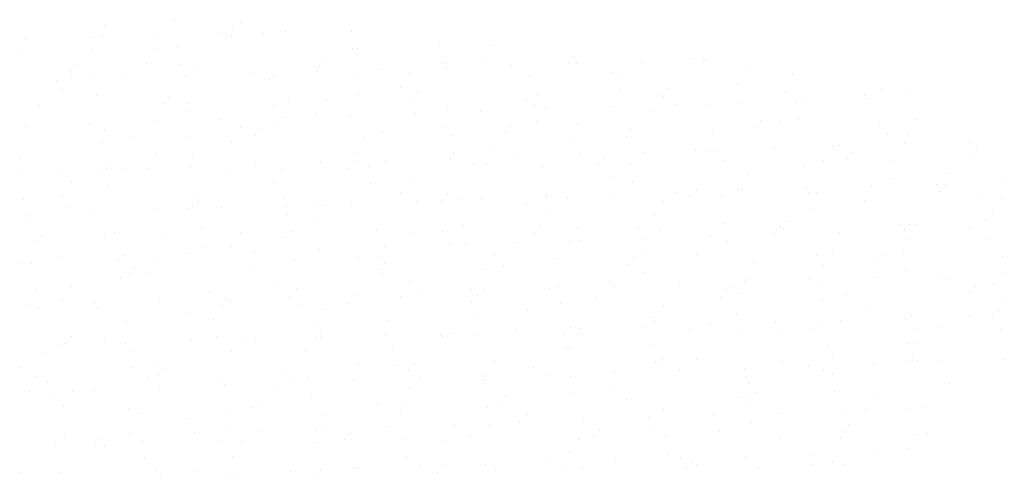
# Paper-space layout 'Layout1' of a CAD drawing. Extents: x -777619 to 1063124, y -3207 to 2551732.
# Drawn here: x 506739 to 506756, y 1926449 to 1926457 of the extents above; entities that cross this region are included whole.
import ezdxf

# ---------------------------------------------------------------- set-up
doc = ezdxf.new("R2010")
doc.units = 0
doc.header["$LTSCALE"] = 2
doc.layers.get('0').update_dxf_attribs({"color": 1, "linetype": 'CONTINUOUS'})
doc.layers.add('TX2', color=2, linetype='CONTINUOUS')

# ---------------------------------------------------------------- blocks, each defined once
blk = doc.blocks.new('*X')
at = {"color": 0}
for p, q in [((184296.2348, 678548.3909), (184296.2348, 678548.3909)), ((184296.8583, 678548.4438), (184296.8583, 678548.4438)), ((184297.4472, 678548.4201), (184297.4472, 678548.4201)), ((184296.693, 678548.3033), (184296.693, 678548.3033)), ((184297.2711, 678548.3222), (184297.2711, 678548.3222)), ((184297.3219, 678548.3108), (184297.3219, 678548.3108)), ((184297.3725, 678548.3661), (184297.3725, 678548.3661)), ((184297.6513, 678548.3204), (184297.6513, 678548.3204)), ((184297.8491, 678548.3411), (184297.8491, 678548.3411)), ((184298.4272, 678548.36), (184298.4272, 678548.36)), ((184298.4384, 678548.3401), (184298.4384, 678548.3401)), ((184295.5369, 678548.2655), (184295.5369, 678548.2655)), ((184296.115, 678548.2844), (184296.115, 678548.2844)), ((184296.2215, 678548.2991), (184296.2215, 678548.2991)), ((184297.3666, 678548.2936), (184297.3666, 678548.2936)), ((184299.2177, 678548.2222), (184299.2177, 678548.2222)), ((184295.4836, 678548.1487), (184295.4836, 678548.1487)), ((184296.1179, 678548.1672), (184296.1179, 678548.1672)), ((184296.6959, 678548.1778), (184296.6959, 678548.1778)), ((184296.8904, 678548.2), (184296.8904, 678548.2)), ((184298.4452, 678548.1895), (184298.4452, 678548.1895)), ((184298.4902, 678548.1836), (184298.4902, 678548.1836)), ((184299.7025, 678548.2127), (184299.7025, 678548.2127)), ((184296.6153, 678548.0513), (184296.6153, 678548.0513)), ((184296.9109, 678548.0438), (184296.9109, 678548.0438)), ((184298.1993, 678548.0791), (184298.1993, 678548.0791)), ((184299.2382, 678548.0661), (184299.2382, 678548.0661)), ((184299.2652, 678548.0532), (184299.2652, 678548.0532)), ((184299.622, 678548.0862), (184299.622, 678548.0862)), ((184300.3655, 678548.0648), (184300.3655, 678548.0648)), ((184300.4162, 678548.1201), (184300.4162, 678548.1201)), ((184300.4389, 678548.055), (184300.4389, 678548.055)), ((184301.0169, 678548.0739), (184301.0169, 678548.0739)), ((184301.4821, 678548.0941), (184301.4821, 678548.0941)), ((184301.5655, 678548.0883), (184301.5655, 678548.0883)), ((184301.595, 678548.0928), (184301.595, 678548.0928)), ((184295.9317, 678547.9828), (184295.9317, 678547.9828)), ((184295.9823, 678548.0381), (184295.9823, 678548.0381)), ((184297.0482, 678548.0122), (184297.0482, 678548.0122)), ((184297.5487, 678547.9605), (184297.5487, 678547.9605)), ((184298.1267, 678547.9794), (184298.1267, 678547.9794)), ((184298.1486, 678548.0238), (184298.1486, 678548.0238)), ((184298.7048, 678547.9983), (184298.7048, 678547.9983)), ((184298.9513, 678547.9704), (184298.9513, 678547.9704)), ((184299.2828, 678548.0172), (184299.2828, 678548.0172)), ((184299.8608, 678548.0361), (184299.8608, 678548.0361)), ((184300.7456, 678547.9762), (184300.7456, 678547.9762)), ((184300.8046, 678547.9679), (184300.8046, 678547.9679)), ((184301.9579, 678548.0053), (184301.9579, 678548.0053)), ((184302.3595, 678547.9574), (184302.3595, 678547.9574)), ((184295.8145, 678547.9038), (184295.8145, 678547.9038)), ((184295.9447, 678547.9355), (184295.9447, 678547.9355)), ((184296.15, 678547.9234), (184296.15, 678547.9234)), ((184296.3926, 678547.9227), (184296.3926, 678547.9227)), ((184296.9706, 678547.9416), (184296.9706, 678547.9416)), ((184297.7049, 678547.9129), (184297.7049, 678547.9129)), ((184297.739, 678547.9413), (184297.739, 678547.9413)), ((184298.4773, 678547.9456), (184298.4773, 678547.9456)), ((184300.0322, 678547.9352), (184300.0322, 678547.9352)), ((184301.8773, 678547.8788), (184301.8773, 678547.8788)), ((184295.8641, 678547.809), (184295.8641, 678547.809)), ((184298.4979, 678547.7895), (184298.4979, 678547.7895)), ((184298.8707, 678547.8439), (184298.8707, 678547.8439)), ((184299.026, 678547.7922), (184299.026, 678547.7922)), ((184300.8252, 678547.8117), (184300.8252, 678547.8117)), ((184301.1923, 678547.7779), (184301.1923, 678547.7779)), ((184301.2429, 678547.8331), (184301.2429, 678547.8331)), ((184302.3088, 678547.8072), (184302.3088, 678547.8072)), ((184303.1525, 678547.834), (184303.1525, 678547.834)), ((184303.4092, 678547.8188), (184303.4092, 678547.8188)), ((184296.1706, 678547.7672), (184296.1706, 678547.7672)), ((184296.7584, 678547.6959), (184296.7584, 678547.6959)), ((184296.8091, 678547.7512), (184296.8091, 678547.7512)), ((184296.9878, 678547.699), (184296.9878, 678547.699)), ((184297.875, 678547.7252), (184297.875, 678547.7252)), ((184298.2001, 678547.7281), (184298.2001, 678547.7281)), ((184298.9753, 678547.7369), (184298.9753, 678547.7369)), ((184299.9944, 678547.7339), (184299.9944, 678547.7339)), ((184300.0643, 678547.6913), (184300.0643, 678547.6913)), ((184300.0919, 678547.7662), (184300.0919, 678547.7662)), ((184301.2067, 678547.763), (184301.2067, 678547.763)), ((184301.8918, 678547.706), (184301.8918, 678547.706)), ((184302.3916, 678547.7135), (184302.3916, 678547.7135)), ((184302.4698, 678547.7249), (184302.4698, 678547.7249)), ((184303.001, 678547.7688), (184303.001, 678547.7688)), ((184303.0479, 678547.7438), (184303.0479, 678547.7438)), ((184295.658, 678547.6842), (184295.658, 678547.6842)), ((184296.9646, 678547.6363), (184296.9646, 678547.6363)), ((184297.737, 678547.669), (184297.737, 678547.669)), ((184298.1195, 678547.6016), (184298.1195, 678547.6016)), ((184299.0015, 678547.6115), (184299.0015, 678547.6115)), ((184299.2919, 678547.6586), (184299.2919, 678547.6586)), ((184299.5796, 678547.6304), (184299.5796, 678547.6304)), ((184300.1576, 678547.6493), (184300.1576, 678547.6493)), ((184300.7357, 678547.6682), (184300.7357, 678547.6682)), ((184301.1261, 678547.6365), (184301.1261, 678547.6365)), ((184301.3137, 678547.6871), (184301.3137, 678547.6871)), ((184301.6192, 678547.6808), (184301.6192, 678547.6808)), ((184296.1113, 678547.517), (184296.1113, 678547.517)), ((184296.6893, 678547.5359), (184296.6893, 678547.5359)), ((184297.2674, 678547.5548), (184297.2674, 678547.5548)), ((184297.8454, 678547.5737), (184297.8454, 678547.5737)), ((184298.4235, 678547.5926), (184298.4235, 678547.5926)), ((184300.0849, 678547.5351), (184300.0849, 678547.5351)), ((184300.4555, 678547.5208), (184300.4555, 678547.5208)), ((184302.0697, 678547.5462), (184302.0697, 678547.5462)), ((184302.2498, 678547.5265), (184302.2498, 678547.5265)), ((184302.4122, 678547.5574), (184302.4122, 678547.5574)), ((184303.1356, 678547.5202), (184303.1356, 678547.5202)), ((184303.4621, 678547.5557), (184303.4621, 678547.5557)), ((184295.5332, 678547.4981), (184295.5332, 678547.4981)), ((184296.2365, 678547.4567), (184296.2365, 678547.4567)), ((184297.4489, 678547.4858), (184297.4489, 678547.4858)), ((184297.6358, 678547.4642), (184297.6358, 678547.4642)), ((184297.7576, 678547.5129), (184297.7576, 678547.5129)), ((184298.7017, 678547.4383), (184298.7017, 678547.4383)), ((184299.2432, 678547.4916), (184299.2432, 678547.4916)), ((184299.8021, 678547.4499), (184299.8021, 678547.4499)), ((184299.8528, 678547.5052), (184299.8528, 678547.5052)), ((184300.9187, 678547.4793), (184300.9187, 678547.4793)), ((184301.6513, 678547.437), (184301.6513, 678547.437)), ((184302.019, 678547.4909), (184302.019, 678547.4909)), ((184303.2062, 678547.4265), (184303.2062, 678547.4265)), ((184303.3815, 678547.4292), (184303.3815, 678547.4292)), ((184296.2242, 678547.3597), (184296.2242, 678547.3597)), ((184296.4848, 678547.3973), (184296.4848, 678547.3973)), ((184296.9967, 678547.3924), (184296.9967, 678547.3924)), ((184297.3683, 678547.3593), (184297.3683, 678547.3593)), ((184297.5852, 678547.4089), (184297.5852, 678547.4089)), ((184298.5515, 678547.382), (184298.5515, 678547.382)), ((184299.324, 678547.4147), (184299.324, 678547.4147)), ((184300.3749, 678547.3942), (184300.3749, 678547.3942)), ((184300.8789, 678547.4042), (184300.8789, 678547.4042)), ((184303.3583, 678547.3392), (184303.3583, 678547.3392)), ((184303.9364, 678547.3581), (184303.9364, 678547.3581)), ((184299.3445, 678547.2585), (184299.3445, 678547.2585)), ((184299.7042, 678547.2785), (184299.7042, 678547.2785)), ((184301.0461, 678547.2636), (184301.0461, 678547.2636)), ((184301.4985, 678547.2842), (184301.4985, 678547.2842)), ((184301.6242, 678547.2825), (184301.6242, 678547.2825)), ((184301.6718, 678547.2808), (184301.6718, 678547.2808)), ((184302.2022, 678547.3014), (184302.2022, 678547.3014)), ((184302.7109, 678547.3134), (184302.7109, 678547.3134)), ((184302.7803, 678547.3203), (184302.7803, 678547.3203)), ((184302.8964, 678547.2593), (184302.8964, 678547.2593)), ((184303.9992, 678547.3031), (184303.9992, 678547.3031)), ((184295.4853, 678547.2144), (184295.4853, 678547.2144)), ((184296.6976, 678547.2436), (184296.6976, 678547.2436)), ((184297.0172, 678547.2363), (184297.0172, 678547.2363)), ((184298.1559, 678547.1691), (184298.1559, 678547.1691)), ((184298.4626, 678547.1773), (184298.4626, 678547.1773)), ((184298.4919, 678547.2493), (184298.4919, 678547.2493)), ((184298.7339, 678547.188), (184298.7339, 678547.188)), ((184299.312, 678547.2069), (184299.312, 678547.2069)), ((184299.89, 678547.2258), (184299.89, 678547.2258)), ((184300.4681, 678547.2447), (184300.4681, 678547.2447)), ((184300.6795, 678547.2183), (184300.6795, 678547.2183)), ((184301.7454, 678547.1923), (184301.7454, 678547.1923)), ((184302.6303, 678547.1869), (184302.6303, 678547.1869)), ((184302.8458, 678547.204), (184302.8458, 678547.204)), ((184303.2383, 678547.1826), (184303.2383, 678547.1826)), ((184303.9623, 678547.2333), (184303.9623, 678547.2333)), ((184295.4839, 678547.0831), (184295.4839, 678547.0831)), ((184295.8437, 678547.0935), (184295.8437, 678547.0935)), ((184296.195, 678547.081), (184296.195, 678547.081)), ((184296.2456, 678547.1363), (184296.2456, 678547.1363)), ((184296.2564, 678547.1158), (184296.2564, 678547.1158)), ((184296.4218, 678547.1124), (184296.4218, 678547.1124)), ((184296.617, 678547.117), (184296.617, 678547.117)), ((184296.9998, 678547.1313), (184296.9998, 678547.1313)), ((184297.3115, 678547.1103), (184297.3115, 678547.1103)), ((184297.5779, 678547.1502), (184297.5779, 678547.1502)), ((184297.8112, 678547.1054), (184297.8112, 678547.1054)), ((184298.4119, 678547.122), (184298.4119, 678547.122)), ((184298.5837, 678547.1381), (184298.5837, 678547.1381)), ((184299.5285, 678547.1513), (184299.5285, 678547.1513)), ((184299.6237, 678547.152), (184299.6237, 678547.152)), ((184300.1385, 678547.1276), (184300.1385, 678547.1276)), ((184300.6288, 678547.163), (184300.6288, 678547.163)), ((184300.911, 678547.1604), (184300.911, 678547.1604)), ((184302.4658, 678547.1499), (184302.4658, 678547.1499)), ((184303.7539, 678547.0769), (184303.7539, 678547.0769)), ((184295.9464, 678547.0013), (184295.9464, 678547.0013)), ((184297.7407, 678547.007), (184297.7407, 678547.007)), ((184298.953, 678547.0362), (184298.953, 678547.0362)), ((184300.7473, 678547.0419), (184300.7473, 678547.0419)), ((184300.9315, 678547.0042), (184300.9315, 678547.0042)), ((184301.9596, 678547.0711), (184301.9596, 678547.0711)), ((184303.2588, 678547.0265), (184303.2588, 678547.0265)), ((184304.214, 678546.9963), (184304.214, 678546.9963)), ((184296.2769, 678546.9597), (184296.2769, 678546.9597)), ((184298.6042, 678546.9819), (184298.6042, 678546.9819)), ((184298.8724, 678546.9097), (184298.8724, 678546.9097)), ((184301.3237, 678546.9018), (184301.3237, 678546.9018)), ((184301.5062, 678546.9313), (184301.5062, 678546.9313)), ((184301.879, 678546.9446), (184301.879, 678546.9446)), ((184301.9018, 678546.9207), (184301.9018, 678546.9207)), ((184302.4798, 678546.9396), (184302.4798, 678546.9396)), ((184302.4979, 678546.906), (184302.4979, 678546.906)), ((184302.5721, 678546.9054), (184302.5721, 678546.9054)), ((184303.0579, 678546.9585), (184303.0579, 678546.9585)), ((184303.6359, 678546.9774), (184303.6359, 678546.9774)), ((184303.6725, 678546.917), (184303.6725, 678546.917)), ((184303.7232, 678546.9723), (184303.7232, 678546.9723)), ((184295.516, 678546.8392), (184295.516, 678546.8392)), ((184295.8658, 678546.8748), (184295.8658, 678546.8748)), ((184297.0709, 678546.8288), (184297.0709, 678546.8288)), ((184297.0724, 678546.8493), (184297.0724, 678546.8493)), ((184297.8433, 678546.8615), (184297.8433, 678546.8615)), ((184298.1383, 678546.8234), (184298.1383, 678546.8234)), ((184299.0115, 678546.8262), (184299.0115, 678546.8262)), ((184299.2386, 678546.835), (184299.2386, 678546.835)), ((184299.2893, 678546.8903), (184299.2893, 678546.8903)), ((184299.3982, 678546.851), (184299.3982, 678546.851)), ((184299.5896, 678546.8451), (184299.5896, 678546.8451)), ((184300.1676, 678546.864), (184300.1676, 678546.864)), ((184300.1706, 678546.8838), (184300.1706, 678546.8838)), ((184300.3552, 678546.8644), (184300.3552, 678546.8644)), ((184300.7457, 678546.8829), (184300.7457, 678546.8829)), ((184301.2084, 678546.8288), (184301.2084, 678546.8288)), ((184301.4556, 678546.876), (184301.4556, 678546.876)), ((184301.7255, 678546.8733), (184301.7255, 678546.8733)), ((184303.0027, 678546.8346), (184303.0027, 678546.8346)), ((184304.0528, 678546.8956), (184304.0528, 678546.8956)), ((184304.215, 678546.8637), (184304.215, 678546.8637)), ((184295.9214, 678546.7824), (184295.9214, 678546.7824)), ((184296.1213, 678546.7317), (184296.1213, 678546.7317)), ((184296.6994, 678546.7506), (184296.6994, 678546.7506)), ((184296.9895, 678546.7647), (184296.9895, 678546.7647)), ((184297.0217, 678546.794), (184297.0217, 678546.794)), ((184297.2774, 678546.7695), (184297.2774, 678546.7695)), ((184297.8554, 678546.7884), (184297.8554, 678546.7884)), ((184298.2018, 678546.7939), (184298.2018, 678546.7939)), ((184298.4335, 678546.8073), (184298.4335, 678546.8073)), ((184299.9961, 678546.7997), (184299.9961, 678546.7997)), ((184300.1912, 678546.7276), (184300.1912, 678546.7276)), ((184302.5185, 678546.7499), (184302.5185, 678546.7499)), ((184304.1344, 678546.7372), (184304.1344, 678546.7372)), ((184295.5366, 678546.6831), (184295.5366, 678546.6831)), ((184295.5433, 678546.7128), (184295.5433, 678546.7128)), ((184297.8639, 678546.7053), (184297.8639, 678546.7053)), ((184298.1212, 678546.6674), (184298.1212, 678546.6674)), ((184301.1278, 678546.7023), (184301.1278, 678546.7023)), ((184302.333, 678546.6444), (184302.333, 678546.6444)), ((184304.0849, 678546.6517), (184304.0849, 678546.6517)), ((184296.3306, 678546.5522), (184296.3306, 678546.5522)), ((184297.103, 678546.5849), (184297.103, 678546.5849)), ((184297.4506, 678546.5516), (184297.4506, 678546.5516)), ((184297.8991, 678546.5624), (184297.8991, 678546.5624)), ((184298.6579, 678546.5745), (184298.6579, 678546.5745)), ((184299.2449, 678546.5574), (184299.2449, 678546.5574)), ((184299.4303, 678546.6072), (184299.4303, 678546.6072)), ((184300.1161, 678546.6034), (184300.1161, 678546.6034)), ((184300.4572, 678546.5865), (184300.4572, 678546.5865)), ((184300.9852, 678546.5967), (184300.9852, 678546.5967)), ((184301.182, 678546.5774), (184301.182, 678546.5774)), ((184301.7576, 678546.6294), (184301.7576, 678546.6294)), ((184302.2515, 678546.5923), (184302.2515, 678546.5923)), ((184302.2823, 678546.5891), (184302.2823, 678546.5891)), ((184302.7766, 678546.5529), (184302.7766, 678546.5529)), ((184303.3125, 678546.619), (184303.3125, 678546.619)), ((184303.3546, 678546.5718), (184303.3546, 678546.5718)), ((184303.3989, 678546.6184), (184303.3989, 678546.6184)), ((184303.4638, 678546.6214), (184303.4638, 678546.6214)), ((184303.9327, 678546.5906), (184303.9327, 678546.5906)), ((184295.6315, 678546.4661), (184295.6315, 678546.4661)), ((184295.6822, 678546.5214), (184295.6822, 678546.5214)), ((184296.2382, 678546.5225), (184296.2382, 678546.5225)), ((184296.7481, 678546.4954), (184296.7481, 678546.4954)), ((184297.8485, 678546.5071), (184297.8485, 678546.5071)), ((184298.965, 678546.5364), (184298.965, 678546.5364)), ((184300.0654, 678546.5481), (184300.0654, 678546.5481)), ((184300.4644, 678546.4773), (184300.4644, 678546.4773)), ((184301.0425, 678546.4962), (184301.0425, 678546.4962)), ((184301.6205, 678546.5151), (184301.6205, 678546.5151)), ((184301.7782, 678546.4733), (184301.7782, 678546.4733)), ((184302.1985, 678546.534), (184302.1985, 678546.534)), ((184303.3832, 678546.4949), (184303.3832, 678546.4949)), ((184304.1055, 678546.4955), (184304.1055, 678546.4955)), ((184297.1236, 678546.4287), (184297.1236, 678546.4287)), ((184297.37, 678546.4251), (184297.37, 678546.4251)), ((184297.5742, 678546.3828), (184297.5742, 678546.3828)), ((184298.1522, 678546.4017), (184298.1522, 678546.4017)), ((184298.7303, 678546.4206), (184298.7303, 678546.4206)), ((184299.3083, 678546.4395), (184299.3083, 678546.4395)), ((184299.4509, 678546.451), (184299.4509, 678546.451)), ((184299.8864, 678546.4584), (184299.8864, 678546.4584)), ((184300.3766, 678546.46), (184300.3766, 678546.46)), ((184302.7126, 678546.3791), (184302.7126, 678546.3791)), ((184303.3446, 678546.3751), (184303.3446, 678546.3751)), ((184295.84, 678546.3261), (184295.84, 678546.3261)), ((184296.3627, 678546.3083), (184296.3627, 678546.3083)), ((184296.4181, 678546.345), (184296.4181, 678546.345)), ((184296.6993, 678546.3093), (184296.6993, 678546.3093)), ((184296.9961, 678546.3639), (184296.9961, 678546.3639)), ((184297.9175, 678546.2979), (184297.9175, 678546.2979)), ((184298.4936, 678546.3151), (184298.4936, 678546.3151)), ((184298.69, 678546.3306), (184298.69, 678546.3306)), ((184299.7059, 678546.3442), (184299.7059, 678546.3442)), ((184300.2448, 678546.3201), (184300.2448, 678546.3201)), ((184300.9428, 678546.3164), (184300.9428, 678546.3164)), ((184301.0173, 678546.3528), (184301.0173, 678546.3528)), ((184301.5002, 678546.35), (184301.5002, 678546.35)), ((184302.0087, 678546.2905), (184302.0087, 678546.2905)), ((184302.5721, 678546.3424), (184302.5721, 678546.3424)), ((184303.1091, 678546.3021), (184303.1091, 678546.3021)), ((184303.1597, 678546.3574), (184303.1597, 678546.3574)), ((184304.2256, 678546.3315), (184304.2256, 678546.3315)), ((184295.487, 678546.2802), (184295.487, 678546.2802)), ((184295.5902, 678546.2756), (184295.5902, 678546.2756)), ((184296.5089, 678546.2344), (184296.5089, 678546.2344)), ((184297.5748, 678546.2085), (184297.5748, 678546.2085)), ((184298.6752, 678546.2201), (184298.6752, 678546.2201)), ((184298.7259, 678546.2754), (184298.7259, 678546.2754)), ((184299.6254, 678546.2177), (184299.6254, 678546.2177)), ((184299.7918, 678546.2495), (184299.7918, 678546.2495)), ((184300.8921, 678546.2611), (184300.8921, 678546.2611)), ((184302.632, 678546.2526), (184302.632, 678546.2526)), ((184303.3651, 678546.2189), (184303.3651, 678546.2189)), ((184296.3832, 678546.1521), (184296.3832, 678546.1521)), ((184296.4583, 678546.1791), (184296.4583, 678546.1791)), ((184296.6187, 678546.1828), (184296.6187, 678546.1828)), ((184298.7105, 678546.1744), (184298.7105, 678546.1744)), ((184301.0378, 678546.1967), (184301.0378, 678546.1967)), ((184301.9613, 678546.1368), (184301.9613, 678546.1368)), ((184302.509, 678546.1293), (184302.509, 678546.1293)), ((184303.0871, 678546.1482), (184303.0871, 678546.1482)), ((184303.6651, 678546.1671), (184303.6651, 678546.1671)), ((184303.7556, 678546.1426), (184303.7556, 678546.1426)), ((184304.2432, 678546.186), (184304.2432, 678546.186)), ((184295.6223, 678546.0317), (184295.6223, 678546.0317)), ((184295.9481, 678546.067), (184295.9481, 678546.067)), ((184297.7424, 678546.0728), (184297.7424, 678546.0728)), ((184297.9496, 678546.054), (184297.9496, 678546.054)), ((184298.9547, 678546.1019), (184298.9547, 678546.1019)), ((184299.5045, 678546.0435), (184299.5045, 678546.0435)), ((184299.6188, 678546.0349), (184299.6188, 678546.0349)), ((184300.1968, 678546.0538), (184300.1968, 678546.0538)), ((184300.2769, 678546.0762), (184300.2769, 678546.0762)), ((184300.749, 678546.1077), (184300.749, 678546.1077)), ((184300.7749, 678546.0727), (184300.7749, 678546.0727)), ((184301.3529, 678546.0915), (184301.3529, 678546.0915)), ((184301.7695, 678546.0295), (184301.7695, 678546.0295)), ((184301.8318, 678546.0658), (184301.8318, 678546.0658)), ((184301.931, 678546.1104), (184301.931, 678546.1104)), ((184302.6042, 678546.0985), (184302.6042, 678546.0985)), ((184303.9865, 678546.0705), (184303.9865, 678546.0705)), ((184304.1591, 678546.088), (184304.1591, 678546.088)), ((184295.8675, 678545.9405), (184295.8675, 678545.9405)), ((184296.7285, 678545.9404), (184296.7285, 678545.9404)), ((184297.1772, 678546.0213), (184297.1772, 678546.0213)), ((184297.3066, 678545.9593), (184297.3066, 678545.9593)), ((184297.3357, 678545.9475), (184297.3357, 678545.9475)), ((184297.8846, 678545.9782), (184297.8846, 678545.9782)), ((184298.4627, 678545.9971), (184298.4627, 678545.9971)), ((184298.8741, 678545.9754), (184298.8741, 678545.9754)), ((184299.0407, 678546.016), (184299.0407, 678546.016)), ((184299.5526, 678545.9885), (184299.5526, 678545.9885)), ((184300.6185, 678545.9625), (184300.6185, 678545.9625)), ((184301.7189, 678545.9742), (184301.7189, 678545.9742)), ((184301.8807, 678546.0103), (184301.8807, 678546.0103)), ((184302.6248, 678545.9423), (184302.6248, 678545.9423)), ((184302.8355, 678546.0035), (184302.8355, 678546.0035)), ((184303.9358, 678546.0152), (184303.9358, 678546.0152)), ((184295.5724, 678545.9026), (184295.5724, 678545.9026)), ((184295.6429, 678545.8755), (184295.6429, 678545.8755)), ((184296.1505, 678545.9215), (184296.1505, 678545.9215)), ((184296.1847, 678545.8805), (184296.1847, 678545.8805)), ((184297.285, 678545.8922), (184297.285, 678545.8922)), ((184297.9702, 678545.8978), (184297.9702, 678545.8978)), ((184298.2035, 678545.8596), (184298.2035, 678545.8596)), ((184298.4016, 678545.9215), (184298.4016, 678545.9215)), ((184299.5019, 678545.9332), (184299.5019, 678545.9332)), ((184299.9978, 678545.8654), (184299.9978, 678545.8654)), ((184300.2975, 678545.9201), (184300.2975, 678545.9201)), ((184301.2101, 678545.8946), (184301.2101, 678545.8946)), ((184303.0044, 678545.9003), (184303.0044, 678545.9003)), ((184304.2167, 678545.9295), (184304.2167, 678545.9295)), ((184296.9912, 678545.8305), (184296.9912, 678545.8305)), ((184297.2093, 678545.7774), (184297.2093, 678545.7774)), ((184298.7642, 678545.7669), (184298.7642, 678545.7669)), ((184299.5366, 678545.7996), (184299.5366, 678545.7996)), ((184301.0915, 678545.7892), (184301.0915, 678545.7892)), ((184301.1295, 678545.768), (184301.1295, 678545.768)), ((184301.8639, 678545.8219), (184301.8639, 678545.8219)), ((184302.7866, 678545.7676), (184302.7866, 678545.7676)), ((184303.3647, 678545.7865), (184303.3647, 678545.7865)), ((184303.4188, 678545.8114), (184303.4188, 678545.8114)), ((184303.9427, 678545.8054), (184303.9427, 678545.8054)), ((184304.1361, 678545.803), (184304.1361, 678545.803)), ((184304.1912, 678545.8442), (184304.1912, 678545.8442)), ((184296.4369, 678545.7447), (184296.4369, 678545.7447)), ((184298.1229, 678545.7331), (184298.1229, 678545.7331)), ((184300.3794, 678545.7015), (184300.3794, 678545.7015)), ((184300.4744, 678545.692), (184300.4744, 678545.692)), ((184301.0525, 678545.7109), (184301.0525, 678545.7109)), ((184301.4453, 678545.6756), (184301.4453, 678545.6756)), ((184301.6305, 678545.7298), (184301.6305, 678545.7298)), ((184302.2086, 678545.7487), (184302.2086, 678545.7487)), ((184302.5456, 678545.6872), (184302.5456, 678545.6872)), ((184302.5963, 678545.7425), (184302.5963, 678545.7425)), ((184303.4655, 678545.6872), (184303.4655, 678545.6872)), ((184303.6622, 678545.7166), (184303.6622, 678545.7166)), ((184304.2118, 678545.688), (184304.2118, 678545.688)), ((184295.9455, 678545.6195), (184295.9455, 678545.6195)), ((184296.2399, 678545.5882), (184296.2399, 678545.5882)), ((184297.0114, 678545.5936), (184297.0114, 678545.5936)), ((184297.2299, 678545.6212), (184297.2299, 678545.6212)), ((184297.4523, 678545.6174), (184297.4523, 678545.6174)), ((184297.5842, 678545.5975), (184297.5842, 678545.5975)), ((184298.1118, 678545.6052), (184298.1118, 678545.6052)), ((184298.1622, 678545.6164), (184298.1622, 678545.6164)), ((184298.1624, 678545.6605), (184298.1624, 678545.6605)), ((184298.7403, 678545.6353), (184298.7403, 678545.6353)), ((184299.2283, 678545.6346), (184299.2283, 678545.6346)), ((184299.2466, 678545.6231), (184299.2466, 678545.6231)), ((184299.3183, 678545.6542), (184299.3183, 678545.6542)), ((184299.5572, 678545.6435), (184299.5572, 678545.6435)), ((184299.8964, 678545.6731), (184299.8964, 678545.6731)), ((184300.3287, 678545.6462), (184300.3287, 678545.6462)), ((184300.4589, 678545.6523), (184300.4589, 678545.6523)), ((184301.8845, 678545.6657), (184301.8845, 678545.6657)), ((184302.2532, 678545.658), (184302.2532, 678545.658)), ((184295.85, 678545.5408), (184295.85, 678545.5408)), ((184295.8948, 678545.5643), (184295.8948, 678545.5643)), ((184296.4281, 678545.5597), (184296.4281, 678545.5597)), ((184296.469, 678545.5008), (184296.469, 678545.5008)), ((184297.0061, 678545.5786), (184297.0061, 678545.5786)), ((184298.7963, 678545.523), (184298.7963, 678545.523)), ((184300.3511, 678545.5126), (184300.3511, 678545.5126)), ((184300.3783, 678545.5258), (184300.3783, 678545.5258)), ((184301.1236, 678545.5453), (184301.1236, 678545.5453)), ((184302.6785, 678545.5348), (184302.6785, 678545.5348)), ((184303.3849, 678545.5607), (184303.3849, 678545.5607)), ((184303.4509, 678545.5676), (184303.4509, 678545.5676)), ((184295.6965, 678545.4681), (184295.6965, 678545.4681)), ((184297.3717, 678545.4908), (184297.3717, 678545.4908)), ((184298.0238, 678545.4903), (184298.0238, 678545.4903)), ((184301.2061, 678545.4146), (184301.2061, 678545.4146)), ((184301.5019, 678545.4157), (184301.5019, 678545.4157)), ((184302.7143, 678545.4449), (184302.7143, 678545.4449)), ((184303.423, 678545.4556), (184303.423, 678545.4556)), ((184304.2395, 678545.4186), (184304.2395, 678545.4186)), ((184295.4887, 678545.3459), (184295.4887, 678545.3459)), ((184296.4895, 678545.3446), (184296.4895, 678545.3446)), ((184296.701, 678545.3751), (184296.701, 678545.3751)), ((184296.7722, 678545.3326), (184296.7722, 678545.3326)), ((184298.4953, 678545.3808), (184298.4953, 678545.3808)), ((184298.8168, 678545.3669), (184298.8168, 678545.3669)), ((184298.9892, 678545.3736), (184298.9892, 678545.3736)), ((184299.7076, 678545.41), (184299.7076, 678545.41)), ((184300.0551, 678545.3476), (184300.0551, 678545.3476)), ((184301.1441, 678545.3891), (184301.1441, 678545.3891)), ((184301.1554, 678545.3593), (184301.1554, 678545.3593)), ((184301.3492, 678545.3241), (184301.3492, 678545.3241)), ((184301.9273, 678545.343), (184301.9273, 678545.343)), ((184302.272, 678545.3886), (184302.272, 678545.3886)), ((184302.5053, 678545.3619), (184302.5053, 678545.3619)), ((184303.0834, 678545.3808), (184303.0834, 678545.3808)), ((184303.3724, 678545.4003), (184303.3724, 678545.4003)), ((184303.4714, 678545.4114), (184303.4714, 678545.4114)), ((184303.6614, 678545.3997), (184303.6614, 678545.3997)), ((184295.6212, 678545.2657), (184295.6212, 678545.2657)), ((184296.6204, 678545.2486), (184296.6204, 678545.2486)), ((184296.7216, 678545.2773), (184296.7216, 678545.2773)), ((184297.8381, 678545.3066), (184297.8381, 678545.3066)), ((184298.056, 678545.2464), (184298.056, 678545.2464)), ((184298.9385, 678545.3183), (184298.9385, 678545.3183)), ((184299.0371, 678545.2485), (184299.0371, 678545.2485)), ((184299.6151, 678545.2674), (184299.6151, 678545.2674)), ((184299.627, 678545.2835), (184299.627, 678545.2835)), ((184300.1931, 678545.2863), (184300.1931, 678545.2863)), ((184300.3833, 678545.2687), (184300.3833, 678545.2687)), ((184300.7712, 678545.3052), (184300.7712, 678545.3052)), ((184301.9381, 678545.2583), (184301.9381, 678545.2583)), ((184302.6337, 678545.3184), (184302.6337, 678545.3184)), ((184302.7106, 678545.291), (184302.7106, 678545.291)), ((184295.7286, 678545.2242), (184295.7286, 678545.2242)), ((184296.1468, 678545.154), (184296.1468, 678545.154)), ((184296.7249, 678545.1729), (184296.7249, 678545.1729)), ((184297.2835, 678545.2137), (184297.2835, 678545.2137)), ((184297.3029, 678545.1918), (184297.3029, 678545.1918)), ((184297.881, 678545.2107), (184297.881, 678545.2107)), ((184298.459, 678545.2296), (184298.459, 678545.2296)), ((184298.9564, 678545.1677), (184298.9564, 678545.1677)), ((184299.6108, 678545.236), (184299.6108, 678545.236)), ((184300.7507, 678545.1735), (184300.7507, 678545.1735)), ((184301.963, 678545.2026), (184301.963, 678545.2026)), ((184303.7573, 678545.2084), (184303.7573, 678545.2084)), ((184295.5688, 678545.1351), (184295.5688, 678545.1351)), ((184295.7492, 678545.068), (184295.7492, 678545.068)), ((184295.9498, 678545.1328), (184295.9498, 678545.1328)), ((184297.7441, 678545.1385), (184297.7441, 678545.1385)), ((184298.0765, 678545.0903), (184298.0765, 678545.0903)), ((184299.8159, 678545.0866), (184299.8159, 678545.0866)), ((184300.4038, 678545.1125), (184300.4038, 678545.1125)), ((184301.8824, 678545.0761), (184301.8824, 678545.0761)), ((184301.9822, 678545.0723), (184301.9822, 678545.0723)), ((184302.0328, 678545.1276), (184302.0328, 678545.1276)), ((184302.7311, 678545.1348), (184302.7311, 678545.1348)), ((184303.0988, 678545.1017), (184303.0988, 678545.1017)), ((184295.8692, 678545.0063), (184295.8692, 678545.0063)), ((184296.448, 678544.9787), (184296.448, 678544.9787)), ((184297.5483, 678544.9904), (184297.5483, 678544.9904)), ((184297.599, 678545.0457), (184297.599, 678545.0457)), ((184298.6649, 678545.0197), (184298.6649, 678545.0197)), ((184298.8758, 678545.0412), (184298.8758, 678545.0412)), ((184299.6429, 678544.9921), (184299.6429, 678544.9921)), ((184299.7652, 678545.0313), (184299.7652, 678545.0313)), ((184300.8818, 678545.0607), (184300.8818, 678545.0607)), ((184301.1978, 678544.9817), (184301.1978, 678544.9817)), ((184301.9702, 678545.0144), (184301.9702, 678545.0144)), ((184303.3938, 678544.9762), (184303.3938, 678544.9762)), ((184303.5251, 678545.0039), (184303.5251, 678545.0039)), ((184296.5432, 678544.9371), (184296.5432, 678544.9371)), ((184296.9929, 678544.8963), (184296.9929, 678544.8963)), ((184297.3156, 678544.9698), (184297.3156, 678544.9698)), ((184298.2052, 678544.9254), (184298.2052, 678544.9254)), ((184298.8705, 678544.9594), (184298.8705, 678544.9594)), ((184299.9995, 678544.9312), (184299.9995, 678544.9312)), ((184301.0817, 678544.9006), (184301.0817, 678544.9006)), ((184301.2118, 678544.9603), (184301.2118, 678544.9603)), ((184301.6597, 678544.9195), (184301.6597, 678544.9195)), ((184302.2378, 678544.9384), (184302.2378, 678544.9384)), ((184302.8158, 678544.9573), (184302.8158, 678544.9573)), ((184303.0061, 678544.9661), (184303.0061, 678544.9661)), ((184297.3362, 678544.8137), (184297.3362, 678544.8137)), ((184298.1246, 678544.7989), (184298.1246, 678544.7989)), ((184298.1914, 678544.8061), (184298.1914, 678544.8061)), ((184298.7695, 678544.825), (184298.7695, 678544.825)), ((184299.3475, 678544.8439), (184299.3475, 678544.8439)), ((184299.6635, 678544.8359), (184299.6635, 678544.8359)), ((184299.9256, 678544.8628), (184299.9256, 678544.8628)), ((184300.5036, 678544.8817), (184300.5036, 678544.8817)), ((184300.6427, 678544.7997), (184300.6427, 678544.7997)), ((184301.1312, 678544.8338), (184301.1312, 678544.8338)), ((184301.9908, 678544.8582), (184301.9908, 678544.8582)), ((184302.8596, 678544.8407), (184302.8596, 678544.8407)), ((184295.8792, 678544.7305), (184295.8792, 678544.7305)), ((184296.2088, 678544.7177), (184296.2088, 678544.7177)), ((184296.4573, 678544.7494), (184296.4573, 678544.7494)), ((184297.0353, 678544.7683), (184297.0353, 678544.7683)), ((184297.6134, 678544.7872), (184297.6134, 678544.7872)), ((184298.4257, 678544.7587), (184298.4257, 678544.7587)), ((184298.9026, 678544.7155), (184298.9026, 678544.7155)), ((184299.4916, 678544.7327), (184299.4916, 678544.7327)), ((184300.4606, 678544.718), (184300.4606, 678544.718)), ((184300.592, 678544.7444), (184300.592, 678544.7444)), ((184301.2299, 678544.7378), (184301.2299, 678544.7378)), ((184301.7086, 678544.7737), (184301.7086, 678544.7737)), ((184302.2549, 678544.7238), (184302.2549, 678544.7238)), ((184302.7848, 678544.7273), (184302.7848, 678544.7273)), ((184302.8089, 678544.7854), (184302.8089, 678544.7854)), ((184303.4672, 678544.7529), (184303.4672, 678544.7529)), ((184303.5572, 678544.76), (184303.5572, 678544.76)), ((184295.8029, 678544.6605), (184295.8029, 678544.6605)), ((184296.1581, 678544.6624), (184296.1581, 678544.6624)), ((184296.2416, 678544.654), (184296.2416, 678544.654)), ((184296.5753, 678544.6932), (184296.5753, 678544.6932)), ((184297.2747, 678544.6918), (184297.2747, 678544.6918)), ((184297.454, 678544.6831), (184297.454, 678544.6831)), ((184298.1302, 678544.6828), (184298.1302, 678544.6828)), ((184298.3751, 678544.7034), (184298.3751, 678544.7034)), ((184299.2483, 678544.6889), (184299.2483, 678544.6889)), ((184300.4575, 678544.7051), (184300.4575, 678544.7051)), ((184303.3866, 678544.6264), (184303.3866, 678544.6264)), ((184296.5958, 678544.5371), (184296.5958, 678544.5371)), ((184297.3734, 678544.5566), (184297.3734, 678544.5566)), ((184298.9232, 678544.5593), (184298.9232, 678544.5593)), ((184300.38, 678544.5915), (184300.38, 678544.5915)), ((184301.2505, 678544.5816), (184301.2505, 678544.5816)), ((184301.3593, 678544.5388), (184301.3593, 678544.5388)), ((184301.9373, 678544.5577), (184301.9373, 678544.5577)), ((184302.5154, 678544.5766), (184302.5154, 678544.5766)), ((184303.0934, 678544.5955), (184303.0934, 678544.5955)), ((184299.0471, 678544.4633), (184299.0471, 678544.4633)), ((184299.2525, 678544.4718), (184299.2525, 678544.4718)), ((184299.6251, 678544.4822), (184299.6251, 678544.4822)), ((184299.7093, 678544.4757), (184299.7093, 678544.4757)), ((184300.2032, 678544.501), (184300.2032, 678544.501)), ((184300.4896, 678544.4612), (184300.4896, 678544.4612)), ((184300.7812, 678544.5199), (184300.7812, 678544.5199)), ((184301.4187, 678544.4574), (184301.4187, 678544.4574)), ((184301.4694, 678544.5127), (184301.4694, 678544.5127)), ((184301.5036, 678544.4815), (184301.5036, 678544.4815)), ((184302.0444, 678544.4507), (184302.0444, 678544.4507)), ((184302.5353, 678544.4868), (184302.5353, 678544.4868)), ((184302.716, 678544.5106), (184302.716, 678544.5106)), ((184302.8169, 678544.4834), (184302.8169, 678544.4834)), ((184295.4904, 678544.4117), (184295.4904, 678544.4117)), ((184295.835, 678544.4166), (184295.835, 678544.4166)), ((184296.7027, 678544.4408), (184296.7027, 678544.4408)), ((184296.7349, 678544.3877), (184296.7349, 678544.3877)), ((184297.0355, 678544.4308), (184297.0355, 678544.4308)), ((184297.3129, 678544.4066), (184297.3129, 678544.4066)), ((184297.3898, 678544.4062), (184297.3898, 678544.4062)), ((184297.891, 678544.4255), (184297.891, 678544.4255)), ((184298.1014, 678544.4048), (184298.1014, 678544.4048)), ((184298.1623, 678544.4389), (184298.1623, 678544.4389)), ((184298.469, 678544.4444), (184298.469, 678544.4444)), ((184298.497, 678544.4466), (184298.497, 678544.4466)), ((184299.2018, 678544.4165), (184299.2018, 678544.4165)), ((184299.7171, 678544.4285), (184299.7171, 678544.4285)), ((184300.3184, 678544.4458), (184300.3184, 678544.4458))]:
    blk.add_line(p, q, dxfattribs=at)

psp = doc.layouts.get("Layout1")

# ---------------------------------------------------------------- block references
at = {"layer": 'TX2', "color": 0, "xscale": 1.8667600046669, "yscale": 1.8667600046669, "zscale": 1.8667600046669}
psp.add_blockref('*X', (162703.812, 659769.577), dxfattribs=at)

doc.saveas('drawing.dxf')
